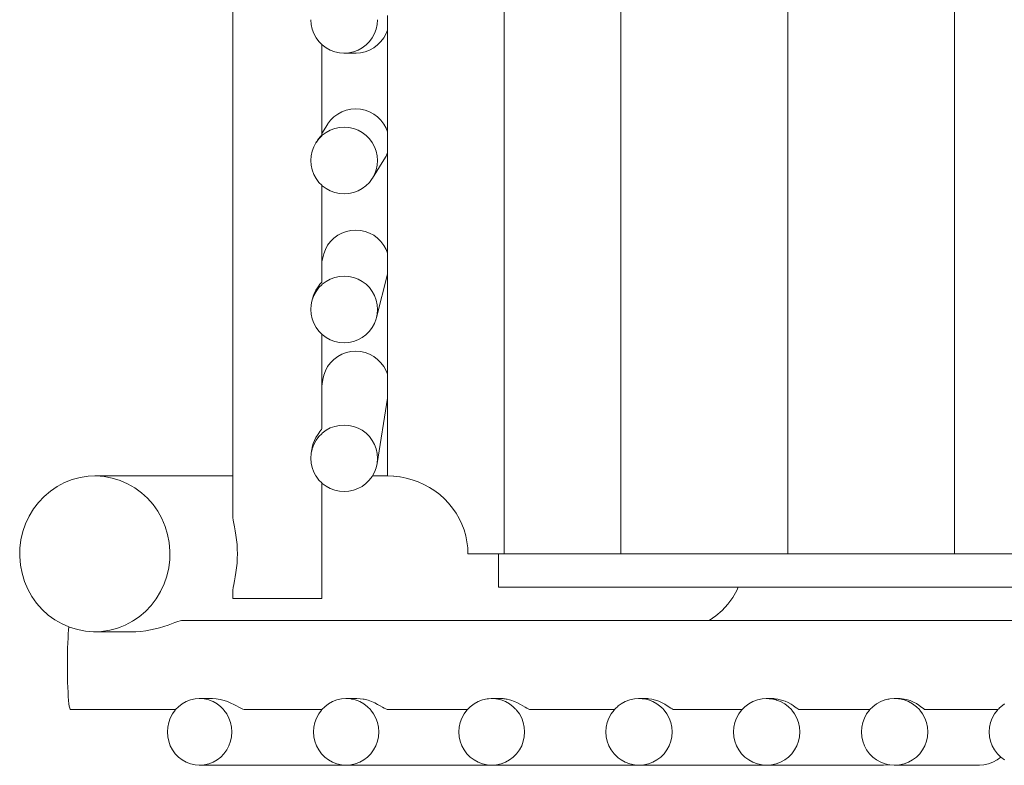
# Model space of a CAD drawing. Units: millimetres. Extents: x 280.6 to 340.4, y 168.1 to 229.8.
# Drawn here: x 318.3 to 322.8, y 179.6 to 183 of the extents above; entities that cross this region are included whole.
import ezdxf

# ---------------------------------------------------------------- set-up
doc = ezdxf.new("R2010")
doc.units = ezdxf.units.MM
doc.header["$MEASUREMENT"] = 0
doc.layers.add('Ebene 1', color=7, linetype='Continuous', lineweight=0)

# ---------------------------------------------------------------- blocks, each defined once
blk = doc.blocks.new('Block_0')
at = {"layer": 'Ebene 1', "color": 250, "lineweight": 9}
for p, q in [((320.5053, 180.5842), (320.5053, 185.3842)), ((321.0303, 180.5842), (321.0303, 185.3842)), ((321.7803, 185.3842), (321.7803, 180.5842)), ((322.5303, 185.3842), (322.5303, 180.5842)), ((319.2851, 185.2161), (319.2851, 180.7523)), ((319.9803, 182.4419), (319.9803, 182.9659)), ((319.6851, 182.4649), (319.6851, 182.8735)), ((319.786, 182.8342), (319.838, 182.8342)), ((319.711, 182.514), (319.6851, 182.4727)), ((319.662, 182.4359), (319.659, 182.4311)), ((319.6599, 182.4325), (319.6594, 182.4317)), ((319.9803, 181.8813), (319.9803, 182.4055)), ((319.9131, 182.2715), (319.9651, 182.3544)), ((319.6851, 181.8055), (319.6851, 182.2407)), ((319.6926, 181.926), (319.6851, 181.8964)), ((319.9315, 181.6458), (319.9803, 181.8403)), ((319.9803, 181.3205), (319.9803, 181.8451)), ((319.6431, 181.7293), (319.6405, 181.7189)), ((319.6422, 181.7249), (319.6421, 181.7247)), ((319.6851, 181.1458), (319.6851, 181.5718)), ((319.6899, 181.368), (319.6851, 181.3379)), ((319.9341, 180.9902), (319.9803, 181.2841)), ((319.9803, 180.9342), (319.9803, 181.2848)), ((319.6403, 181.0527), (319.6378, 181.0368)), ((319.2851, 180.9342), (318.6651, 180.9342)), ((319.9803, 180.9342), (319.913, 180.9342)), ((319.6851, 180.3842), (319.6851, 180.903)), ((320.4803, 180.5842), (320.3427, 180.5842)), ((320.4803, 180.5842), (320.4803, 180.4342)), ((320.4803, 180.5842), (324.2803, 180.5842)), ((319.2851, 180.4161), (319.2851, 180.3842)), ((324.2803, 180.4342), (320.4803, 180.4342)), ((319.2851, 180.3842), (319.6851, 180.3842)), ((324.6001, 180.2842), (319.0552, 180.2842)), ((320.2819, 180.2842), (320.282, 180.2842)), ((318.6651, 180.2342), (318.8377, 180.2342)), ((319.1935, 179.9342), (319.1383, 179.9342)), ((319.8424, 179.9342), (319.7971, 179.9342)), ((320.4498, 179.9342), (320.4519, 179.9342)), ((320.4874, 179.9342), (320.4519, 179.9342)), ((321.1396, 179.9342), (321.112, 179.9342)), ((321.112, 179.9342), (321.1141, 179.9342)), ((321.7079, 179.9342), (321.6861, 179.9342)), ((321.6861, 179.9342), (321.6882, 179.9342)), ((322.277, 179.9342), (322.2612, 179.9342)), ((322.2612, 179.9342), (322.2633, 179.9342)), ((318.5554, 179.8842), (319.0284, 179.8842)), ((319.3411, 179.8842), (319.6861, 179.8842)), ((319.9837, 179.8842), (320.3399, 179.8842)), ((320.6223, 179.8842), (321.0013, 179.8842)), ((321.2681, 179.8842), (321.575, 179.8842)), ((321.8326, 179.8842), (322.1499, 179.8842)), ((322.3981, 179.8842), (322.725, 179.8842)), ((322.3982, 179.8842), (322.3982, 179.8842)), ((319.1383, 179.6342), (319.795, 179.6342)), ((319.7971, 179.6342), (320.4498, 179.6342)), ((320.4519, 179.6342), (321.112, 179.6342)), ((321.112, 179.6342), (321.6861, 179.6342)), ((321.6861, 179.6342), (322.2089, 179.6342)), ((322.2612, 179.6342), (322.6406, 179.6342))]:
    blk.add_line(p, q, dxfattribs=at)
for points in [[(319.6361, 182.9842), (319.6376, 182.9628), (319.6421, 182.9419), (319.6496, 182.9219), (319.6599, 182.9031), (319.6727, 182.886), (319.6851, 182.8735), (319.6878, 182.8708), (319.705, 182.858), (319.7237, 182.8477), (319.7438, 182.8403), (319.7647, 182.8357), (319.7839, 182.8342), (319.786, 182.8342), (319.7882, 182.8342), (319.8074, 182.8357), (319.8283, 182.8403), (319.8484, 182.8477), (319.8671, 182.858), (319.8843, 182.8708), (319.8994, 182.886), (319.9122, 182.9031), (319.9225, 182.9219), (319.93, 182.9419), (319.9345, 182.9628), (319.936, 182.9842)], [(319.9803, 182.9659), (319.9807, 182.9696), (319.9811, 182.9732), (319.9813, 182.9769), (319.9814, 182.9805), (319.9815, 182.9842), (319.9814, 182.9878), (319.9813, 182.9915), (319.9811, 182.9951), (319.9807, 182.9988), (319.9803, 183.0024)], [(319.9803, 182.9376), (319.9745, 182.9219), (319.9642, 182.9031), (319.9514, 182.886), (319.9363, 182.8708), (319.9191, 182.858), (319.9003, 182.8477), (319.8803, 182.8403), (319.8594, 182.8357), (319.8402, 182.8342)], [(319.711, 182.514), (319.7119, 182.5153), (319.7247, 182.5325), (319.7398, 182.5476), (319.757, 182.5604), (319.7758, 182.5706), (319.7958, 182.5781), (319.8167, 182.5826), (319.8381, 182.5842), (319.8594, 182.5826), (319.8803, 182.5781), (319.9004, 182.5706), (319.9192, 182.5603), (319.9363, 182.5475), (319.9514, 182.5323), (319.9642, 182.5152), (319.9745, 182.4964), (319.9803, 182.4807)], [(319.659, 182.4311), (319.6496, 182.4137), (319.6421, 182.3936), (319.6376, 182.3727), (319.636, 182.3514), (319.6376, 182.3301), (319.6421, 182.3091), (319.6496, 182.2891), (319.6598, 182.2703), (319.6726, 182.2532), (319.6851, 182.2407), (319.6878, 182.238), (319.7049, 182.2252), (319.7237, 182.2149), (319.7437, 182.2074), (319.7646, 182.2029), (319.786, 182.2013), (319.8073, 182.2029), (319.8282, 182.2074), (319.8483, 182.2149), (319.8671, 182.2251), (319.8842, 182.2379), (319.8994, 182.2531), (319.9122, 182.2702), (319.9131, 182.2715), (319.9225, 182.289), (319.9299, 182.309), (319.9345, 182.3299), (319.936, 182.3512), (319.9345, 182.3726), (319.93, 182.3935), (319.9225, 182.4136), (319.9122, 182.4323), (319.8994, 182.4495), (319.8843, 182.4646), (319.8672, 182.4775), (319.8484, 182.4877), (319.8283, 182.4952), (319.8074, 182.4998), (319.7861, 182.5013), (319.7647, 182.4998), (319.7438, 182.4952), (319.7238, 182.4878), (319.705, 182.4775), (319.6878, 182.4647), (319.6851, 182.462), (319.6727, 182.4496), (319.6611, 182.4341)], [(319.659, 182.4311), (319.6594, 182.4317), (319.6599, 182.4325), (319.6602, 182.4329), (319.6611, 182.4341), (319.6727, 182.4496), (319.6851, 182.462), (319.6878, 182.4647), (319.705, 182.4775), (319.7238, 182.4878), (319.7438, 182.4952), (319.7647, 182.4998), (319.7861, 182.5013), (319.8074, 182.4998), (319.8283, 182.4952), (319.8484, 182.4877), (319.8672, 182.4775), (319.8843, 182.4646), (319.8994, 182.4495), (319.9122, 182.4323), (319.9225, 182.4136), (319.93, 182.3935), (319.9345, 182.3726), (319.936, 182.3512), (319.9345, 182.3299), (319.9299, 182.309), (319.9225, 182.289), (319.9131, 182.2715)], [(319.6851, 182.4649), (319.6851, 182.4649), (319.6841, 182.4638), (319.6815, 182.461), (319.6774, 182.4565), (319.6723, 182.4504), (319.6662, 182.4422), (319.6641, 182.439), (319.6628, 182.437), (319.662, 182.4359)], [(319.9803, 182.4055), (319.9807, 182.4091), (319.9811, 182.4128), (319.9813, 182.4164), (319.9814, 182.4201), (319.9815, 182.4237), (319.9814, 182.4274), (319.9813, 182.431), (319.9811, 182.4347), (319.9807, 182.4383), (319.9803, 182.4419)], [(319.9803, 182.3876), (319.9745, 182.3718), (319.9651, 182.3544)], [(319.6926, 181.926), (319.6941, 181.9318), (319.7016, 181.9518), (319.7119, 181.9706), (319.7247, 181.9877), (319.7399, 182.0028), (319.757, 182.0156), (319.7758, 182.0258), (319.7959, 182.0333), (319.8168, 182.0378), (319.8381, 182.0393), (319.8595, 182.0378), (319.8804, 182.0332), (319.9004, 182.0257), (319.9192, 182.0154), (319.9363, 182.0026), (319.9515, 181.9875), (319.9643, 181.9703), (319.9745, 181.9515), (319.9803, 181.9359)], [(319.9803, 181.8451), (319.9807, 181.8487), (319.981, 181.8523), (319.9813, 181.856), (319.9814, 181.8596), (319.9814, 181.8632), (319.9814, 181.8668), (319.9813, 181.8704), (319.981, 181.874), (319.9807, 181.8777), (319.9803, 181.8813)], [(319.6405, 181.7189), (319.6375, 181.7038), (319.636, 181.6825), (319.6375, 181.6612), (319.6421, 181.6403), (319.6495, 181.6202), (319.6598, 181.6014), (319.6726, 181.5843), (319.6851, 181.5718), (319.6877, 181.5692), (319.7048, 181.5563), (319.7236, 181.5461), (319.7437, 181.5386), (319.7646, 181.534), (319.7859, 181.5325), (319.8073, 181.534), (319.8282, 181.5385), (319.8482, 181.5459), (319.867, 181.5562), (319.8842, 181.569), (319.8993, 181.5841), (319.9121, 181.6012), (319.9224, 181.6199), (319.9299, 181.6399), (319.9315, 181.6458), (319.9344, 181.6608), (319.936, 181.6822), (319.9345, 181.7035), (319.9299, 181.7244), (319.9225, 181.7444), (319.9122, 181.7632), (319.8994, 181.7803), (319.8843, 181.7955), (319.8672, 181.8083), (319.8484, 181.8186), (319.8283, 181.8261), (319.8074, 181.8306), (319.7861, 181.8322), (319.7647, 181.8307), (319.7438, 181.8262), (319.7238, 181.8187), (319.705, 181.8085), (319.6878, 181.7957), (319.6851, 181.793), (319.6727, 181.7806), (319.6599, 181.7635), (319.6496, 181.7447), (319.6438, 181.7292)], [(319.6405, 181.7189), (319.6421, 181.7247), (319.6422, 181.7249), (319.6438, 181.7292), (319.6496, 181.7447), (319.6599, 181.7635), (319.6727, 181.7806), (319.6851, 181.793), (319.6878, 181.7957), (319.705, 181.8085), (319.7238, 181.8187), (319.7438, 181.8262), (319.7647, 181.8307), (319.7861, 181.8322), (319.8074, 181.8306), (319.8283, 181.8261), (319.8484, 181.8186), (319.8672, 181.8083), (319.8843, 181.7955), (319.8994, 181.7803), (319.9122, 181.7632), (319.9225, 181.7444), (319.9299, 181.7244), (319.9345, 181.7035), (319.936, 181.6822), (319.9344, 181.6608), (319.9315, 181.6458)], [(319.6851, 181.8055), (319.6851, 181.8053), (319.684, 181.8036), (319.6812, 181.8003), (319.6771, 181.7952), (319.672, 181.7886), (319.6659, 181.78), (319.6592, 181.7692), (319.6529, 181.757), (319.6471, 181.7426), (319.6447, 181.7346), (319.6431, 181.7293)], [(319.6899, 181.368), (319.6942, 181.3871), (319.7017, 181.4071), (319.7119, 181.4258), (319.7248, 181.4429), (319.7399, 181.458), (319.7571, 181.4707), (319.7759, 181.4809), (319.7959, 181.4884), (319.8168, 181.4929), (319.8382, 181.4943), (319.8595, 181.4928), (319.8804, 181.4882), (319.9005, 181.4807), (319.9192, 181.4705), (319.9364, 181.4576), (319.9515, 181.4425), (319.9643, 181.4254), (319.9745, 181.4066), (319.9803, 181.391)], [(319.9803, 181.2848), (319.9804, 181.2854), (319.9805, 181.2863), (319.9807, 181.2883), (319.981, 181.2919), (319.9812, 181.2955), (319.9814, 181.299), (319.9814, 181.3026), (319.9814, 181.3062), (319.9812, 181.3098), (319.981, 181.3133), (319.9807, 181.3169), (319.9803, 181.3205)], [(319.6378, 181.0368), (319.6375, 181.035), (319.6359, 181.0137), (319.6374, 180.9924), (319.642, 180.9716), (319.6494, 180.9515), (319.6589, 180.9342), (319.6597, 180.9328), (319.6725, 180.9157), (319.6851, 180.903), (319.6876, 180.9006), (319.7047, 180.8877), (319.7235, 180.8775), (319.7435, 180.87), (319.7645, 180.8654), (319.7858, 180.8638), (319.8071, 180.8653), (319.8281, 180.8698), (319.8481, 180.8773), (319.8669, 180.8875), (319.8841, 180.9002), (319.8992, 180.9153), (319.912, 180.9324), (319.913, 180.9342), (319.9223, 180.9511), (319.9298, 180.9711), (319.9341, 180.9902), (319.9344, 180.9919), (319.9359, 181.0132), (319.9344, 181.0345), (319.9299, 181.0554), (319.9224, 181.0754), (319.9122, 181.0942), (319.8994, 181.1113), (319.8843, 181.1264), (319.8671, 181.1392), (319.8484, 181.1495), (319.8283, 181.157), (319.8074, 181.1615), (319.7861, 181.1631), (319.7647, 181.1616), (319.7438, 181.1571), (319.7237, 181.1497), (319.705, 181.1395), (319.6878, 181.1267), (319.6851, 181.124)], [(319.6378, 181.0368), (319.6392, 181.0433), (319.6416, 181.0538), (319.6421, 181.0559), (319.6496, 181.0759), (319.6598, 181.0946), (319.6727, 181.1117), (319.6851, 181.124), (319.6878, 181.1267), (319.705, 181.1395), (319.7237, 181.1497), (319.7438, 181.1571), (319.7647, 181.1616), (319.7861, 181.1631), (319.8074, 181.1615), (319.8283, 181.157), (319.8484, 181.1495), (319.8671, 181.1392), (319.8843, 181.1264), (319.8994, 181.1113), (319.9122, 181.0942), (319.9224, 181.0754), (319.9299, 181.0554), (319.9344, 181.0345), (319.9359, 181.0132), (319.9344, 180.9919), (319.9341, 180.9902)], [(319.6851, 181.1458), (319.685, 181.1454), (319.6838, 181.1432), (319.681, 181.1393), (319.6768, 181.1337), (319.6716, 181.1267), (319.6655, 181.1177), (319.6589, 181.1065), (319.6527, 181.0941), (319.6469, 181.0795), (319.6423, 181.0634), (319.6421, 181.062), (319.6403, 181.0527)], [(318.6651, 180.9342), (318.6712, 180.9341), (318.7077, 180.9314), (318.7437, 180.9246), (318.7788, 180.9138), (318.8125, 180.8991), (318.8446, 180.8808), (318.8745, 180.859), (318.9019, 180.8339), (318.9266, 180.8059), (318.9483, 180.7753), (318.9666, 180.7425), (318.9813, 180.7078), (318.9924, 180.6717), (318.9996, 180.6346), (319.0029, 180.5968), (319.0022, 180.5589), (318.9976, 180.5213), (318.9891, 180.4845), (318.9768, 180.4488), (318.9608, 180.4147), (318.9414, 180.3826), (318.9187, 180.3528), (318.8931, 180.3258), (318.8648, 180.3018), (318.8387, 180.2842), (318.8341, 180.2811), (318.8014, 180.2639), (318.779, 180.2552), (318.7672, 180.2505), (318.7503, 180.246), (318.7318, 180.2411), (318.6955, 180.2356), (318.6651, 180.2342), (318.659, 180.2342), (318.6224, 180.237), (318.5864, 180.2438), (318.5513, 180.2546), (318.5484, 180.2558), (318.5176, 180.2692), (318.4856, 180.2876), (318.4556, 180.3094), (318.4282, 180.3345), (318.4035, 180.3625), (318.3819, 180.393), (318.3636, 180.4259), (318.3488, 180.4605), (318.3377, 180.4967), (318.3305, 180.5338), (318.3272, 180.5716), (318.3279, 180.6094), (318.3325, 180.647), (318.341, 180.6839), (318.3533, 180.7196), (318.3693, 180.7537), (318.3887, 180.7858), (318.4114, 180.8156), (318.437, 180.8426), (318.4654, 180.8666), (318.496, 180.8873), (318.5287, 180.9044), (318.5629, 180.9178), (318.5984, 180.9273), (318.6346, 180.9328), (318.6651, 180.9342), (318.6712, 180.9341), (318.7077, 180.9314), (318.7437, 180.9246), (318.7788, 180.9138), (318.8125, 180.8991), (318.8446, 180.8808), (318.8745, 180.859), (318.9019, 180.8339), (318.9266, 180.8059), (318.9483, 180.7753), (318.9666, 180.7425), (318.9813, 180.7078), (318.9924, 180.6717), (318.9996, 180.6346), (319.0029, 180.5968), (319.0022, 180.5589)], [(320.3427, 180.5842), (320.3416, 180.6116), (320.3382, 180.6389), (320.3327, 180.6659), (320.325, 180.6923), (320.3151, 180.7181), (320.3032, 180.7431), (320.2893, 180.7671), (320.2735, 180.7899), (320.2559, 180.8115), (320.2366, 180.8317), (320.2157, 180.8503), (320.1933, 180.8673), (320.1697, 180.8826), (320.1448, 180.896), (320.119, 180.9075), (320.0923, 180.9171), (320.0649, 180.9245), (320.0382, 180.9297), (320.037, 180.9299), (320.0088, 180.9331), (320.0078, 180.9331), (319.9803, 180.9342)], [(319.2851, 180.4158), (319.2851, 180.4161), (319.2854, 180.4212), (319.287, 180.433), (319.2896, 180.4472), (319.2928, 180.4634), (319.2962, 180.4813), (319.2994, 180.5006), (319.3022, 180.521), (319.3043, 180.5419), (319.3056, 180.5632), (319.306, 180.5842), (319.3056, 180.6052), (319.3043, 180.6264), (319.3022, 180.6474), (319.2994, 180.6678), (319.2962, 180.6871), (319.2928, 180.705), (319.2896, 180.7212), (319.287, 180.7354), (319.2854, 180.7472), (319.2851, 180.7523), (319.2851, 180.7526)], [(321.558, 180.4342), (321.5518, 180.4202), (321.5329, 180.3878), (321.5108, 180.3576), (321.4856, 180.3301), (321.4577, 180.3056), (321.4274, 180.2843), (321.4272, 180.2842)], [(319.056, 180.2842), (319.0558, 180.2842), (319.0557, 180.2842), (319.0552, 180.2842), (319.0487, 180.2832), (319.0384, 180.2802), (319.0254, 180.2757), (319.0103, 180.2702), (318.9941, 180.2643), (318.976, 180.2582), (318.9562, 180.2521), (318.9366, 180.2468), (318.9159, 180.2422), (318.8941, 180.2384), (318.8726, 180.2358), (318.8719, 180.2358), (318.8501, 180.2344), (318.8377, 180.2342)], [(318.5554, 179.8842), (318.5538, 179.8859), (318.552, 179.891), (318.5503, 179.8994), (318.5486, 179.911), (318.5471, 179.9255), (318.5457, 179.9428), (318.5445, 179.9624), (318.5435, 179.9842), (318.5427, 180.0077), (318.5421, 180.0324), (318.5417, 180.0581), (318.5416, 180.0842), (318.5417, 180.1103), (318.5421, 180.136), (318.5427, 180.1607), (318.5435, 180.1842), (318.5445, 180.2059), (318.5457, 180.2256), (318.5471, 180.2429), (318.5484, 180.2558)], [(318.779, 180.2552), (318.7672, 180.2505), (318.7503, 180.246)], [(319.1362, 179.6342), (319.1341, 179.6342), (319.1156, 179.6357), (319.0954, 179.6403), (319.076, 179.6477), (319.0579, 179.658), (319.0413, 179.6708), (319.0267, 179.686), (319.0143, 179.7031), (319.0044, 179.7219), (318.9972, 179.7419), (318.9928, 179.7628), (318.9913, 179.7842), (318.9928, 179.8055), (318.9972, 179.8264), (319.0044, 179.8465), (319.0143, 179.8653), (319.0267, 179.8824), (319.0284, 179.8842), (319.0413, 179.8976), (319.0579, 179.9104), (319.076, 179.9206), (319.0954, 179.9281), (319.1156, 179.9327), (319.1341, 179.9342), (319.1362, 179.9342), (319.1383, 179.9342), (319.1568, 179.9327), (319.1641, 179.931), (319.177, 179.9281), (319.1958, 179.9209), (319.1964, 179.9206), (319.2145, 179.9104), (319.2311, 179.8976), (319.244, 179.8842), (319.2457, 179.8824), (319.2581, 179.8653), (319.268, 179.8465), (319.2752, 179.8264), (319.2796, 179.8055), (319.2811, 179.7842), (319.2796, 179.7628), (319.2752, 179.7419), (319.268, 179.7219), (319.2581, 179.7031), (319.2457, 179.686), (319.2311, 179.6708), (319.2145, 179.658), (319.1964, 179.6477), (319.177, 179.6403), (319.1568, 179.6357), (319.1383, 179.6342), (319.1362, 179.6342)], [(319.1362, 179.9342), (319.1383, 179.9342), (319.1568, 179.9327), (319.1641, 179.931), (319.177, 179.9281), (319.1958, 179.9209), (319.1964, 179.9206), (319.2145, 179.9104), (319.2311, 179.8976), (319.244, 179.8842), (319.2457, 179.8824), (319.2581, 179.8653), (319.268, 179.8465), (319.2752, 179.8264), (319.2796, 179.8055), (319.2811, 179.7842), (319.2796, 179.7628), (319.2752, 179.7419)], [(319.1931, 179.9342), (319.1935, 179.9342), (319.2113, 179.9332), (319.228, 179.9304), (319.2293, 179.9302), (319.2465, 179.9256), (319.262, 179.9202), (319.2771, 179.9138), (319.2904, 179.9073), (319.302, 179.9012), (319.3125, 179.8956), (319.3218, 179.8908), (319.3298, 179.8871), (319.3364, 179.8849), (319.341, 179.8842), (319.3411, 179.8842), (319.3416, 179.8842), (319.342, 179.8842), (319.3421, 179.8842)], [(319.795, 179.6342), (319.7929, 179.6342), (319.7741, 179.6357), (319.7537, 179.6403), (319.7341, 179.6477), (319.7158, 179.658), (319.6991, 179.6708), (319.6843, 179.686), (319.6718, 179.7031), (319.6618, 179.7219), (319.6545, 179.7419), (319.65, 179.7628), (319.6485, 179.7842), (319.65, 179.8055), (319.6545, 179.8264), (319.6618, 179.8465), (319.6718, 179.8653), (319.6843, 179.8824), (319.6861, 179.8842), (319.6991, 179.8976), (319.7158, 179.9104), (319.7341, 179.9206), (319.7537, 179.9281), (319.7741, 179.9327), (319.7929, 179.9342), (319.795, 179.9342), (319.7971, 179.9342), (319.8158, 179.9327), (319.8187, 179.932), (319.8362, 179.9281), (319.8452, 179.9247), (319.8558, 179.9206), (319.8742, 179.9104), (319.8909, 179.8976), (319.9039, 179.8842), (319.9057, 179.8824), (319.9182, 179.8653), (319.9282, 179.8465), (319.9355, 179.8264), (319.9399, 179.8055), (319.9414, 179.7842), (319.9399, 179.7628), (319.9355, 179.7419), (319.9282, 179.7219), (319.9182, 179.7031), (319.9057, 179.686), (319.8909, 179.6708), (319.8742, 179.658), (319.8558, 179.6477), (319.8362, 179.6403), (319.8158, 179.6357), (319.7971, 179.6342), (319.795, 179.6342)], [(319.795, 179.9342), (319.7971, 179.9342), (319.8158, 179.9327), (319.8187, 179.932), (319.8362, 179.9281), (319.8452, 179.9247), (319.8558, 179.9206), (319.8742, 179.9104), (319.8909, 179.8976), (319.9039, 179.8842), (319.9057, 179.8824), (319.9182, 179.8653), (319.9282, 179.8465), (319.9355, 179.8264), (319.9399, 179.8055), (319.9414, 179.7842), (319.9399, 179.7628), (319.9355, 179.7419)], [(319.8424, 179.9342), (319.8583, 179.9334), (319.8713, 179.9313), (319.8762, 179.9306), (319.8934, 179.9261), (319.9088, 179.9207), (319.9236, 179.9142), (319.9367, 179.9076), (319.9479, 179.9015), (319.9578, 179.8957), (319.9665, 179.8908), (319.9738, 179.8872), (319.9797, 179.8849), (319.9837, 179.8842), (319.9837, 179.8842), (319.9841, 179.8842), (319.9845, 179.8842), (319.9845, 179.8842)], [(320.4498, 179.6342), (320.4477, 179.6342), (320.4288, 179.6357), (320.4082, 179.6403), (320.3884, 179.6477), (320.3699, 179.658), (320.3531, 179.6708), (320.3382, 179.686), (320.3255, 179.7031), (320.3154, 179.7219), (320.3081, 179.7419), (320.3036, 179.7628), (320.3021, 179.7842), (320.3036, 179.8055), (320.3081, 179.8264), (320.3154, 179.8465), (320.3255, 179.8653), (320.3382, 179.8824), (320.3399, 179.8842), (320.34, 179.8843), (320.3531, 179.8976), (320.3699, 179.9104), (320.3884, 179.9206), (320.4082, 179.9281), (320.4288, 179.9327), (320.4357, 179.9332), (320.4477, 179.9342), (320.4498, 179.9342), (320.4519, 179.9342), (320.4685, 179.9328), (320.4692, 179.9328), (320.4708, 179.9327), (320.491, 179.9282), (320.4914, 179.9281), (320.5112, 179.9206), (320.5297, 179.9104), (320.5465, 179.8976), (320.5569, 179.8871), (320.5597, 179.8842), (320.5614, 179.8824), (320.5741, 179.8653), (320.5842, 179.8465), (320.5915, 179.8264), (320.596, 179.8055), (320.5975, 179.7842), (320.596, 179.7628), (320.5915, 179.7419), (320.5842, 179.7219), (320.5741, 179.7031), (320.5614, 179.686), (320.5465, 179.6708), (320.5297, 179.658), (320.5112, 179.6477), (320.4914, 179.6403), (320.4708, 179.6357), (320.4519, 179.6342), (320.4498, 179.6342)], [(320.4692, 179.9328), (320.4708, 179.9327), (320.491, 179.9282)], [(320.4874, 179.9342), (320.4876, 179.9342), (320.4891, 179.9341), (320.4955, 179.9338), (320.5011, 179.9336), (320.5043, 179.9331), (320.5105, 179.9322), (320.5141, 179.9317), (320.5189, 179.931), (320.53, 179.9282), (320.5361, 179.9266), (320.5515, 179.9212), (320.566, 179.9147), (320.579, 179.9079), (320.5897, 179.9017), (320.5992, 179.8959), (320.6072, 179.8909), (320.6138, 179.8872), (320.6189, 179.8849), (320.6223, 179.8842), (320.6223, 179.8842), (320.6226, 179.8842), (320.6229, 179.8842), (320.6229, 179.8842)], [(321.112, 179.6342), (321.1099, 179.6342), (321.0908, 179.6357), (321.0701, 179.6403), (321.0502, 179.6477), (321.0316, 179.658), (321.0188, 179.6677), (321.0146, 179.6708), (320.9996, 179.686), (320.9869, 179.7031), (320.9767, 179.7219), (320.9693, 179.7419), (320.9648, 179.7628), (320.9632, 179.7842), (320.9648, 179.8055), (320.9693, 179.8264), (320.9767, 179.8465), (320.9869, 179.8653), (320.9996, 179.8824), (321.0013, 179.8842), (321.0016, 179.8844), (321.0078, 179.8907), (321.0146, 179.8976), (321.0188, 179.9007), (321.0316, 179.9104), (321.0502, 179.9206), (321.0701, 179.9281), (321.0908, 179.9327), (321.1099, 179.9342), (321.112, 179.9342), (321.1141, 179.9342), (321.1256, 179.9333), (321.1332, 179.9327), (321.1419, 179.9307), (321.1539, 179.9281), (321.1738, 179.9206), (321.1924, 179.9104), (321.2094, 179.8976), (321.211, 179.8959), (321.2197, 179.8872), (321.2226, 179.8842), (321.2244, 179.8824), (321.2371, 179.8653), (321.2473, 179.8465), (321.2547, 179.8264), (321.2592, 179.8055), (321.2607, 179.7842), (321.2592, 179.7628), (321.2547, 179.7419), (321.2473, 179.7219), (321.2371, 179.7031), (321.2244, 179.686), (321.2094, 179.6708), (321.1924, 179.658), (321.1738, 179.6477), (321.1539, 179.6403), (321.1332, 179.6357), (321.1141, 179.6342), (321.112, 179.6342)], [(321.1256, 179.9333), (321.1332, 179.9327), (321.1419, 179.9307)], [(321.1396, 179.9342), (321.1511, 179.9338), (321.1566, 179.933), (321.1688, 179.9314), (321.186, 179.9272), (321.2014, 179.9217), (321.2158, 179.9152), (321.2247, 179.9104), (321.2286, 179.9083), (321.2389, 179.9019), (321.2415, 179.9002), (321.2478, 179.896), (321.2553, 179.891), (321.2611, 179.8872), (321.2655, 179.8849), (321.2681, 179.8842), (321.2681, 179.8842), (321.2684, 179.8842), (321.2686, 179.8842), (321.2686, 179.8842)], [(321.6861, 179.6342), (321.6839, 179.6342), (321.6648, 179.6357), (321.644, 179.6403), (321.6241, 179.6477), (321.6054, 179.658), (321.5883, 179.6708), (321.5733, 179.686), (321.5605, 179.7031), (321.5503, 179.7219), (321.5429, 179.7419), (321.5383, 179.7628), (321.5368, 179.7842), (321.5383, 179.8055), (321.5429, 179.8264), (321.5503, 179.8465), (321.5605, 179.8653), (321.5733, 179.8824), (321.575, 179.8842), (321.5883, 179.8976), (321.6054, 179.9104), (321.6241, 179.9206), (321.644, 179.9281), (321.6648, 179.9327), (321.6839, 179.9342), (321.6861, 179.9342), (321.6882, 179.9342), (321.6963, 179.9335), (321.7073, 179.9327), (321.71, 179.9321), (321.7133, 179.9314), (321.7281, 179.9281), (321.7299, 179.9275), (321.7481, 179.9206), (321.7668, 179.9104), (321.7838, 179.8976), (321.7971, 179.8842), (321.7989, 179.8824), (321.8116, 179.8653), (321.8218, 179.8465), (321.8293, 179.8264), (321.8338, 179.8055), (321.8353, 179.7842), (321.8338, 179.7628), (321.8293, 179.7419), (321.8218, 179.7219), (321.8116, 179.7031), (321.7989, 179.686), (321.7838, 179.6708), (321.7668, 179.658), (321.7481, 179.6477), (321.7281, 179.6403), (321.7073, 179.6357), (321.6882, 179.6342), (321.6861, 179.6342)], [(321.6963, 179.9335), (321.7073, 179.9327), (321.71, 179.9321)], [(321.7079, 179.9342), (321.7179, 179.9339), (321.7211, 179.9335), (321.7235, 179.9332), (321.7357, 179.9316), (321.7409, 179.9304), (321.7529, 179.9275), (321.7683, 179.9221), (321.7826, 179.9156), (321.7952, 179.9085), (321.8054, 179.9021), (321.814, 179.8961), (321.821, 179.891), (321.8264, 179.8872), (321.8303, 179.8849), (321.8326, 179.8842), (321.8327, 179.8842), (321.8327, 179.8842)], [(321.7133, 179.9314), (321.7281, 179.9281), (321.7299, 179.9275), (321.7481, 179.9206), (321.7668, 179.9104), (321.7838, 179.8976), (321.7971, 179.8842), (321.7989, 179.8824), (321.8116, 179.8653), (321.8218, 179.8465), (321.8293, 179.8264), (321.8338, 179.8055), (321.8353, 179.7842), (321.8338, 179.7628), (321.8293, 179.7419)], [(322.2612, 179.6342), (322.2591, 179.6342), (322.2399, 179.6357), (322.235, 179.6368), (322.2191, 179.6403), (322.1991, 179.6477), (322.1803, 179.658), (322.1632, 179.6708), (322.1481, 179.686), (322.1353, 179.7031), (322.1251, 179.7219), (322.1177, 179.7419), (322.1131, 179.7628), (322.1116, 179.7842), (322.1131, 179.8055), (322.1177, 179.8264), (322.1251, 179.8465), (322.1353, 179.8653), (322.1481, 179.8824), (322.1499, 179.8842), (322.1632, 179.8976), (322.1803, 179.9104), (322.1991, 179.9206), (322.2177, 179.9276), (322.2191, 179.9281), (322.231, 179.9307), (322.235, 179.9316), (322.2399, 179.9327), (322.2591, 179.9342), (322.2612, 179.9342), (322.2633, 179.9342), (322.2688, 179.9337), (322.2778, 179.933), (322.2825, 179.9327), (322.3033, 179.9281), (322.3233, 179.9206), (322.3421, 179.9104), (322.3592, 179.8976), (322.3725, 179.8842), (322.3743, 179.8824), (322.3871, 179.8653), (322.3973, 179.8465), (322.4047, 179.8264), (322.4093, 179.8055), (322.4108, 179.7842), (322.4093, 179.7628), (322.4047, 179.7419), (322.3973, 179.7219), (322.3871, 179.7031), (322.3743, 179.686), (322.3592, 179.6708), (322.3421, 179.658), (322.3233, 179.6477), (322.3033, 179.6403), (322.2825, 179.6357), (322.2633, 179.6342), (322.2612, 179.6342)], [(322.3982, 179.8842), (322.3982, 179.8842), (322.3961, 179.885), (322.3923, 179.8876), (322.3868, 179.8919), (322.3796, 179.8974), (322.3704, 179.904), (322.3587, 179.9114), (322.3455, 179.9183), (322.3302, 179.9247), (322.3131, 179.9299), (322.295, 179.9331), (322.2862, 179.9336), (322.277, 179.9342)], [(322.2778, 179.933), (322.2825, 179.9327), (322.3033, 179.9281), (322.3233, 179.9206), (322.3421, 179.9104), (322.3592, 179.8976), (322.3725, 179.8842), (322.3743, 179.8824), (322.3871, 179.8653), (322.3973, 179.8465), (322.4047, 179.8264), (322.4093, 179.8055), (322.4108, 179.7842), (322.4093, 179.7628), (322.4047, 179.7419)], [(322.7555, 179.658), (322.7385, 179.6707), (322.7384, 179.6708), (322.7232, 179.686), (322.7104, 179.7031), (322.7002, 179.7219), (322.6927, 179.7419), (322.6882, 179.7628), (322.6866, 179.7842), (322.6882, 179.8055), (322.6927, 179.8264), (322.7002, 179.8465), (322.7104, 179.8653), (322.7232, 179.8824), (322.725, 179.8842), (322.7293, 179.8885), (322.7328, 179.892), (322.7384, 179.8976), (322.7385, 179.8976), (322.7555, 179.9104)], [(320.5597, 179.8842), (320.5614, 179.8824), (320.5741, 179.8653), (320.5842, 179.8465), (320.5915, 179.8264), (320.596, 179.8055), (320.5975, 179.7842), (320.596, 179.7628), (320.5915, 179.7419)], [(321.2226, 179.8842), (321.2244, 179.8824), (321.2371, 179.8653), (321.2473, 179.8465), (321.2547, 179.8264), (321.2592, 179.8055), (321.2607, 179.7842), (321.2592, 179.7628), (321.2547, 179.7419)], [(322.7385, 179.6707), (322.7215, 179.658), (322.7027, 179.6477), (322.6827, 179.6403), (322.6619, 179.6357), (322.6427, 179.6342), (322.6406, 179.6342)], [(322.235, 179.6368), (322.2301, 179.6357), (322.211, 179.6342), (322.2089, 179.6342)]]:
    blk.add_lwpolyline(points, dxfattribs=at)

msp = doc.modelspace()

# ---------------------------------------------------------------- block references
at = {"layer": 'Ebene 1'}
msp.add_blockref('Block_0', (0, 0), dxfattribs=at)

doc.saveas('drawing.dxf')
